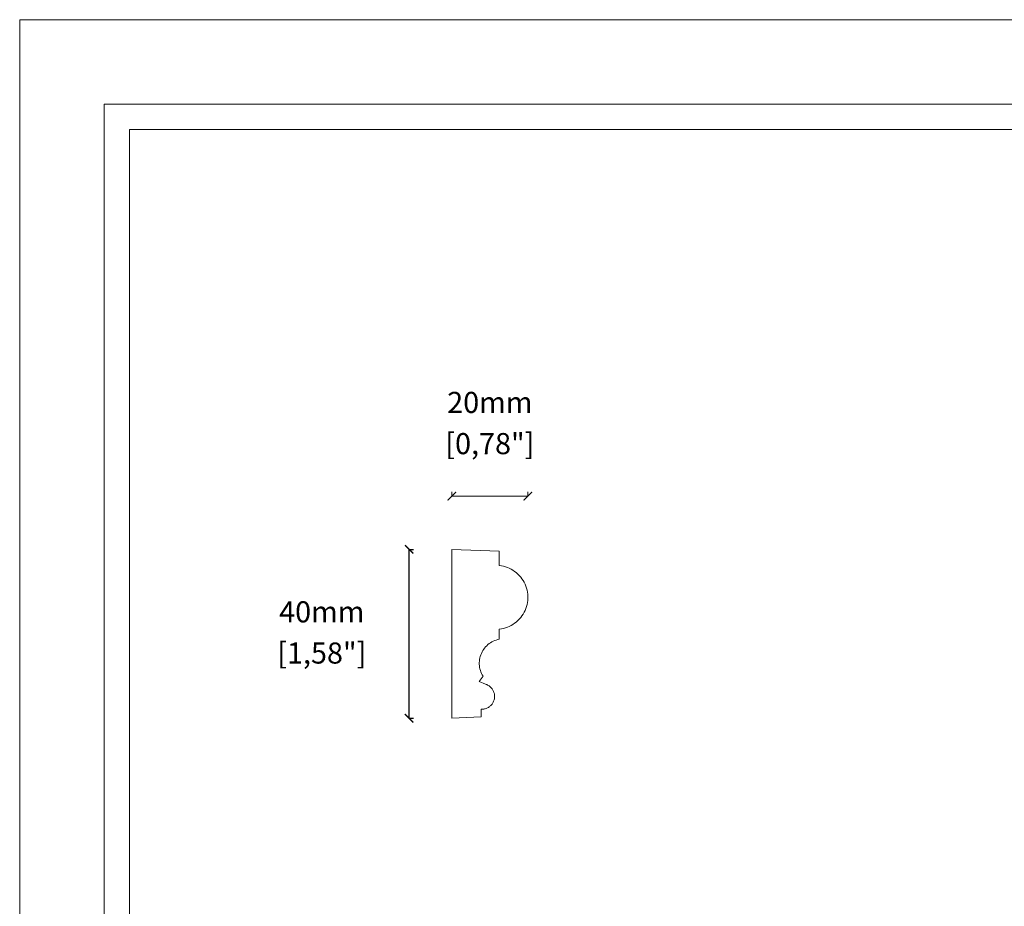
# Model space of a CAD drawing. Units: millimetres. Extents: x 0 to 594, y 0 to 420.
# Drawn here: x 0 to 233, y 210 to 420 of the extents above; entities that cross this region are included whole.
import ezdxf

# ---------------------------------------------------------------- set-up
doc = ezdxf.new("R2010")
doc.units = ezdxf.units.MM
doc.layers.add('Dimensioning - General', color=7, linetype='Continuous', lineweight=15)
doc.styles.get("Standard").update_dxf_attribs({"font": 'arial.ttf'})
doc.dimstyles.new('polipiyer', dxfattribs={"dimscale": 0, "dimtxt": 5, "dimasz": 2, "dimexe": 1, "dimexo": 28, "dimgap": 2, "dimtad": 3, "dimtih": 1, "dimtoh": 1, "dimdec": 1, "dimtxsty": 'Standard', "dimblk": 'ARCHTICK', "dimcen": 0.1, "dimadec": 0, "dimazin": 0, "dimtfac": 1, "dimtdec": 1, "dimtmove": 2, "dimatfit": 3, "dimfxl": 0, "dimarcsym": 0})

# ---------------------------------------------------------------- blocks, each defined once
blk = doc.blocks.new('_ArchTick')
at = {"color": 0, "linetype": 'ByBlock', "const_width": 0.15}
blk.add_lwpolyline([(-0.5, -0.5), (0.5, 0.5)], dxfattribs=at)
blk = doc.blocks.new('*D7')
at = {"layer": 'Defpoints', "color": 0, "linetype": 'Continuous'}
for p in [(92.22, 294.55), (92.22, 294.55), (92.22, 254.54)]:
    blk.add_point(p, dxfattribs=at)
at = {"layer": 'Dimensioning - General', "color": 0, "linetype": 'Continuous', "lineweight": -2}
for p, q in [((92.22, 294.55), (93.22, 294.55)), ((92.22, 254.54), (92.22, 294.55)), ((92.22, 254.54), (93.22, 254.54))]:
    blk.add_line(p, q, dxfattribs=at)
at = {"layer": 'Dimensioning - General', "color": 0, "linetype": 'Continuous', "lineweight": -2, "xscale": 2, "yscale": 2, "zscale": 2}
for p, rotation in [((92.22, 294.55), 90), ((92.22, 254.54), 270)]:
    blk.add_blockref('_ArchTick', p, dxfattribs=dict(at, rotation=rotation))
at = {"layer": 'Dimensioning - General', "color": 0, "linetype": 'Continuous', "lineweight": 0, "char_height": 5, "attachment_point": 5}
for s, insert in [('40mm', (71.54, 279.1)), ('[1,58"]', (71.54, 269.34))]:
    blk.add_mtext(s, dxfattribs=dict(at, insert=insert))

msp = doc.modelspace()

# ---------------------------------------------------------------- linework, layer by layer
at = {"lineweight": 0, "ltscale": 5}
msp.add_lwpolyline([(0, 420), (594, 420), (594, 0), (0, 0), (0, 420)], dxfattribs=at)
for points in [[(20, 400), (574, 400), (574, 20), (20, 20)], [(26, 394), (568, 394), (568, 26), (26, 26)]]:
    msp.add_lwpolyline(points, close=True, dxfattribs=at)
at = {"lineweight": 0}
msp.add_lwpolyline([(102.35, 294.55), (102.35, 254.54), (109.29, 254.87), (109.29, 256.68), (109.49, 256.68), (109.68, 256.69), (109.88, 256.71), (110.07, 256.75), (110.26, 256.79), (110.45, 256.85), (110.63, 256.93), (110.81, 257.01), (110.98, 257.11), (111.14, 257.21), (111.3, 257.33), (111.45, 257.45), (111.59, 257.59), (111.72, 257.73), (111.85, 257.89), (111.96, 258.05), (112.06, 258.21), (112.15, 258.39), (112.23, 258.56), (112.3, 258.75), (112.36, 258.94), (112.4, 259.13), (112.43, 259.32), (112.45, 259.51), (112.46, 259.71), (112.45, 259.9), (112.43, 260.1), (112.4, 260.29), (112.36, 260.48), (112.3, 260.67), (112.23, 260.85), (112.15, 261.03), (112.06, 261.21), (111.96, 261.37), (111.85, 261.53), (111.73, 261.69), (111.6, 261.83), (111.45, 261.97), (111.31, 262.09), (111.15, 262.21), (110.98, 262.32), (110.81, 262.41), (110.64, 262.5), (110.45, 262.57), (110.27, 262.63), (108.84, 263.25), (109.72, 264.52), (109.53, 264.84), (109.37, 265.18), (109.22, 265.52), (109.1, 265.88), (109, 266.24), (108.92, 266.6), (108.87, 266.97), (108.84, 267.35), (108.84, 267.72), (108.86, 268.1), (108.91, 268.47), (108.97, 268.84), (109.07, 269.2), (109.19, 269.55), (109.33, 269.9), (109.49, 270.24), (109.67, 270.56), (109.88, 270.88), (110.1, 271.18), (110.34, 271.46), (110.61, 271.73), (110.88, 271.98), (111.18, 272.21), (111.49, 272.42), (111.81, 272.61), (112.14, 272.78), (112.49, 272.93), (112.84, 273.06), (113.2, 273.16), (113.57, 273.24), (113.57, 275.63), (114.06, 275.7), (114.54, 275.8), (115.01, 275.93), (115.48, 276.1), (115.94, 276.29), (116.38, 276.51), (116.8, 276.76), (117.21, 277.04), (117.6, 277.34), (117.97, 277.67), (118.32, 278.02), (118.64, 278.39), (118.94, 278.79), (119.21, 279.2), (119.46, 279.63), (119.67, 280.07), (119.86, 280.53), (120.02, 280.99), (120.15, 281.47), (120.24, 281.96), (120.31, 282.45), (120.34, 282.94), (120.34, 283.43), (120.31, 283.92), (120.24, 284.41), (120.15, 284.9), (120.02, 285.38), (119.86, 285.84), (119.67, 286.3), (119.46, 286.74), (119.21, 287.17), (118.94, 287.58), (118.64, 287.98), (118.32, 288.35), (117.97, 288.7), (117.6, 289.03), (117.21, 289.33), (116.8, 289.61), (116.38, 289.86), (115.94, 290.08), (115.48, 290.28), (115.01, 290.44), (114.54, 290.57), (114.06, 290.67), (113.57, 290.74), (113.57, 294.09)], close=True, dxfattribs=at)
at = {"layer": 'Dimensioning - General', "lineweight": 0}
for p, q in [((102.35, 307.14), (102.35, 308.14)), ((120.34, 307.14), (120.34, 308.14)), ((102.35, 307.14), (120.34, 307.14))]:
    msp.add_line(p, q, dxfattribs=at)

# ---------------------------------------------------------------- block references
at = {"layer": 'Dimensioning - General', "lineweight": 0, "xscale": 2, "yscale": 2, "zscale": 2, "rotation": 180}
msp.add_blockref('_ArchTick', (102.35, 307.14), dxfattribs=at)
at = {"layer": 'Dimensioning - General', "lineweight": 0, "xscale": 2, "yscale": 2, "zscale": 2}
msp.add_blockref('_ArchTick', (120.34, 307.14), dxfattribs=at)

# ---------------------------------------------------------------- texts
at = {"layer": 'Dimensioning - General', "lineweight": 0, "char_height": 5, "attachment_point": 5}
for s, insert in [('20mm', (111.34, 328.7)), ('[0,78"]', (111.34, 318.94))]:
    msp.add_mtext(s, dxfattribs=dict(at, insert=insert))

# ---------------------------------------------------------------- dimensions: what is measured, and where the dimension line sits
at = {"layer": 'Dimensioning - General', "linetype": 'Continuous', "lineweight": 0}
dim = msp.add_linear_dim(base=(92.22, 294.55), p1=(92.22, 254.54), p2=(92.22, 294.55), angle=90, dimstyle='polipiyer', override={"dimscale": 1, "dimpost": 'mm\\X'}, dxfattribs=at)
dim.commit()
dim.dimension.update_dxf_attribs({"geometry": '*D7', "text_midpoint": (71.54, 274.54), "dimtype": 160})

doc.saveas('drawing.dxf')
